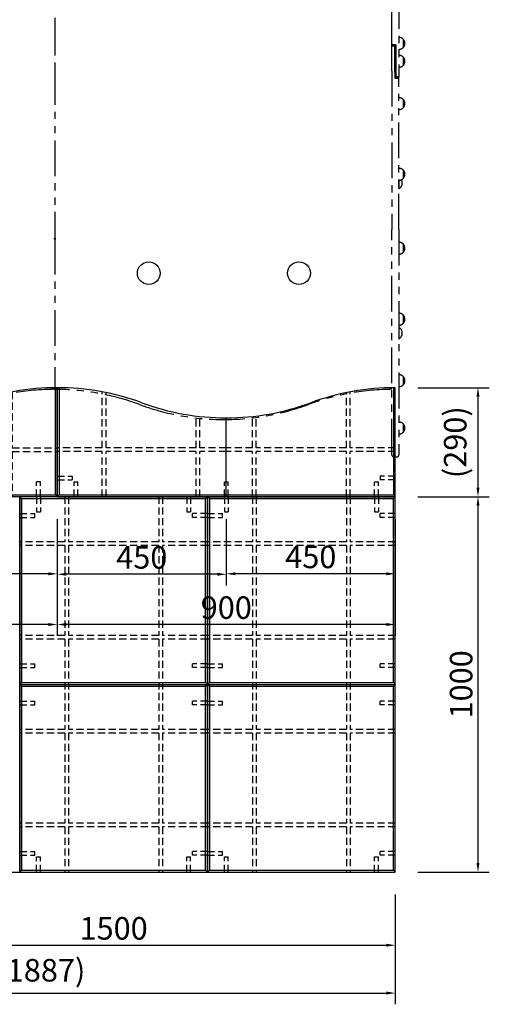
# Model space of a CAD drawing. Extents: x 0 to 11880, y 0 to 8400.
# Drawn here: x 6123 to 7374, y 1442 to 4066 of the extents above; entities that cross this region are included whole.
import ezdxf

# ---------------------------------------------------------------- set-up
doc = ezdxf.new("R2010")
doc.units = 0
doc.header["$LTSCALE"] = 6
doc.linetypes.add('HIDDEN2', pattern=[4.7625, 3.175, -1.5875])
doc.linetypes.add('PHANTOM2', pattern=[31.75, 15.875, -3.175, 3.175, -3.175, 3.175, -3.175])
doc.layers.get('0').update_dxf_attribs({"linetype": 'CONTINUOUS'})
doc.layers.get('DEFPOINTS').update_dxf_attribs({"linetype": 'CONTINUOUS'})
for name, color, linetype in [('ITEM', 131, 'CONTINUOUS'), ('P001', 131, 'CONTINUOUS'), ('P002', 181, 'CONTINUOUS'), ('P018', 21, 'CONTINUOUS'), ('P901', 135, 'CONTINUOUS'), ('P904', 45, 'CONTINUOUS'), ('P919', 75, 'CONTINUOUS'), ('P_2DIM', 6, 'CONTINUOUS')]:
    doc.layers.add(name, color=color, linetype=linetype)
doc.styles.add('BIGFONT', font='simplex.shx', dxfattribs={"bigfont": 'bigfont.shx'})
doc.dimstyles.new('DIMBIGFONT$0', dxfattribs={"dimtxt": 3, "dimasz": 1.2, "dimexe": 1.5, "dimexo": 3, "dimgap": 0.75, "dimtad": 1, "dimdec": 1, "dimdsep": 46, "dimtxsty": 'BIGFONT', "dimblk1": 'DOT', "dimblk2": 'DOT', "dimsah": 1, "dimcen": 0, "dimclrt": 230, "dimadec": 0, "dimazin": 0, "dimtfac": 0.6, "dimtdec": 1, "dimtofl": 0, "dimtmove": 2, "dimatfit": 3, "dimldrblk": 'DOT', "dimfxl": 0, "dimtvp": 1, "dimtolj": 1, "dimarcsym": 0})

# ---------------------------------------------------------------- blocks, each defined once
blk = doc.blocks.new('*D32')
at = {"layer": 'DEFPOINTS', "color": 0}
for p in [(5235.8, 1794.7), (7123.3, 1794.7), (7123.3, 1472.2)]:
    blk.add_point(p, dxfattribs=at)
at = {"layer": 'P_2DIM', "color": 0, "lineweight": -2}
for p, q in [((5235.8, 1734.7), (5235.8, 1442.2)), ((7123.3, 1734.7), (7123.3, 1442.2)), ((5259.8, 1472.2), (7099.3, 1472.2))]:
    blk.add_line(p, q, dxfattribs=at)
at = {"layer": 'P_2DIM', "color": 0}
for points in [[(5259.8, 1476.2), (5259.8, 1468.2), (5235.8, 1472.2)], [(7099.3, 1476.2), (7099.3, 1468.2), (7123.3, 1472.2)]]:
    blk.add_solid(points, dxfattribs=at)
at = {"layer": 'P_2DIM', "color": 230, "insert": (6179.6, 1532.9), "char_height": 60, "attachment_point": 5, "style": 'BIGFONT'}
blk.add_mtext('\\A1;(1887)', dxfattribs=at)
blk = doc.blocks.new('_DOT')
at = {"color": 0, "linetype": 'ByBlock'}
blk.add_line((-0.5, 0), (-1, 0), dxfattribs=at)
at = {"color": 0, "linetype": 'ByBlock', "const_width": 0.5}
blk.add_lwpolyline([(-0.25, 0, 1), (0.25, 0, 1)], format="xyb", close=True, dxfattribs=at)
blk = doc.blocks.new('*D31')
at = {"layer": 'DEFPOINTS', "color": 0}
for p in [(5623.3, 1794.7), (7123.3, 1794.7), (7123.3, 1599.6)]:
    blk.add_point(p, dxfattribs=at)
at = {"layer": 'P_2DIM', "color": 0, "lineweight": -2}
for p, q in [((5623.3, 1734.7), (5623.3, 1569.6)), ((7123.3, 1734.7), (7123.3, 1569.6)), ((5647.3, 1599.6), (7099.3, 1599.6))]:
    blk.add_line(p, q, dxfattribs=at)
at = {"layer": 'P_2DIM', "color": 0}
for points in [[(5647.3, 1603.6), (5647.3, 1595.6), (5623.3, 1599.6)], [(7099.3, 1603.6), (7099.3, 1595.6), (7123.3, 1599.6)]]:
    blk.add_solid(points, dxfattribs=at)
at = {"layer": 'P_2DIM', "color": 230, "insert": (6373.3, 1644.6), "char_height": 60, "attachment_point": 5, "style": 'BIGFONT'}
blk.add_mtext('\\A1;1500', dxfattribs=at)
blk = doc.blocks.new('*D28')
at = {"layer": 'DEFPOINTS', "color": 0}
for p in [(5323.3, 2794.7), (6223.3, 2794.7), (5323.3, 2454.2)]:
    blk.add_point(p, dxfattribs=at)
at = {"layer": 'P_2DIM', "color": 0, "lineweight": -2}
for p, q in [((5323.3, 2734.7), (5323.3, 2424.2)), ((6223.3, 2734.7), (6223.3, 2424.2)), ((6199.3, 2454.2), (5347.3, 2454.2))]:
    blk.add_line(p, q, dxfattribs=at)
at = {"layer": 'P_2DIM', "color": 0}
for points in [[(5347.3, 2458.2), (5347.3, 2450.2), (5323.3, 2454.2)], [(6199.3, 2458.2), (6199.3, 2450.2), (6223.3, 2454.2)]]:
    blk.add_solid(points, dxfattribs=at)
at = {"layer": 'P_2DIM', "color": 230, "insert": (5773.3, 2499.2), "char_height": 60, "attachment_point": 5, "style": 'BIGFONT'}
blk.add_mtext('\\A1;900', dxfattribs=at)
blk = doc.blocks.new('A$C03B10206')
at = {"layer": 'P001'}
for q in [(450, 290.4), (0, 285.4), (445, 0)]:
    blk.add_line((445, 285.4), q, dxfattribs=at)
at = {"layer": 'P002'}
for p, q in [((0, 80.4), (0, 290.4)), ((0, 290.4), (450, 290.4)), ((450, 290.4), (450, 0)), ((450, 0), (450, 290.4))]:
    blk.add_line(p, q, dxfattribs=at)
for centre, start, end in [((0, -569.6), 69.7478, 89.9996), ((450, 650), 249.7478, 270)]:
    blk.add_arc(centre, 650, start, end, dxfattribs=at)
at = {"layer": 'P901', "linetype": 'HIDDEN2'}
for p, q in [((5, 290.4), (5, 250.4)), ((70, 170.4), (70, 290.4)), ((80, 170.4), (80, 290.4)), ((320, 170.4), (320, 290.4)), ((330, 170.4), (330, 290.4)), ((395, 290.4), (395, 250.4)), ((405, 290.4), (405, 250.4)), ((0, 250.4), (5, 250.4)), ((395, 250.4), (405, 250.4)), ((70, 170.4), (0, 170.4)), ((70, 160.4), (0, 160.4)), ((70, 76.6), (70, 160.4)), ((320, 170.4), (80, 170.4)), ((320, 160.4), (80, 160.4)), ((80, 75.4), (80, 160.4)), ((320, 13.1), (320, 160.4)), ((450, 170.4), (330, 170.4)), ((330, 11.2), (330, 160.4)), ((450, 160.4), (330, 160.4))]:
    blk.add_line(p, q, dxfattribs=at)
blk = doc.blocks.new('A$C70AB55FC')
at = {"layer": 'P001'}
for p, q in [((5, 285.4), (0, 290.4)), ((450, 285.4), (5, 285.4)), ((5, 285.4), (5, 0.1))]:
    blk.add_line(p, q, dxfattribs=at)
at = {"layer": 'P002'}
for p, q in [((0, 290.4), (450, 290.4)), ((0, 290.4), (450, 290.4)), ((0, 0), (0, 290.4)), ((0, 290.4), (0, 0)), ((450, 290.4), (450, 80.4))]:
    blk.add_line(p, q, dxfattribs=at)
for centre, start, end in [((450, -569.6), 89.9996, 110.2522), ((0, 650), 270, 290.2522)]:
    blk.add_arc(centre, 650, start, end, dxfattribs=at)
at = {"layer": 'P901', "linetype": 'HIDDEN2'}
for p, q in [((45, 290.4), (45, 250.4)), ((55, 290.4), (55, 250.4)), ((120, 170.4), (120, 290.4)), ((130, 170.4), (130, 290.4)), ((370, 170.4), (370, 290.4)), ((380, 170.4), (380, 290.4)), ((445, 290.4), (445, 250.4)), ((45, 250.4), (55, 250.4)), ((445, 250.4), (450, 250.4)), ((120, 170.4), (0, 170.4)), ((120, 160.4), (0, 160.4)), ((120, 11.2), (120, 160.4)), ((370, 170.4), (130, 170.4)), ((370, 160.4), (130, 160.4)), ((130, 13.2), (130, 160.4)), ((370, 75.4), (370, 160.4)), ((450, 170.4), (380, 170.4)), ((450, 160.4), (380, 160.4)), ((380, 76.6), (380, 160.4))]:
    blk.add_line(p, q, dxfattribs=at)
blk = doc.blocks.new('A$C2E5A33FC')
at = {"layer": 'P018', "rotation": 180}
for name, p in [('A$C03B10206', (-185.4, 199.2)), ('A$C70AB55FC', (264.6, 199.2))]:
    blk.add_blockref(name, p, dxfattribs=at)
blk = doc.blocks.new('A$C6F225F93')
at = {"layer": 'P001'}
for p, q in [((0, 1000), (0, 0)), ((500, 1000), (0, 1000)), ((5, 995), (0, 1000)), ((495, 995), (500, 1000)), ((500, 0), (500, 1000)), ((5, 995), (5, 505)), ((5, 995), (495, 995)), ((495, 505), (495, 995)), ((5, 505), (0, 500)), ((0, 500), (500, 500)), ((5, 495), (0, 500)), ((5, 505), (495, 505)), ((495, 505), (500, 500)), ((495, 495), (500, 500)), ((5, 495), (5, 5)), ((5, 495), (495, 495)), ((495, 5), (495, 495)), ((5, 5), (0, 0)), ((0, 0), (500, 0)), ((5, 5), (495, 5)), ((495, 5), (500, 0))]:
    blk.add_line(p, q, dxfattribs=at)
at = {"layer": 'P901', "linetype": 'HIDDEN2'}
for p, q in [((45, 1000), (45, 960)), ((55, 1000), (55, 960)), ((120, 1000), (120, 880)), ((130, 1000), (130, 880)), ((370, 1000), (370, 880)), ((380, 1000), (380, 880)), ((445, 1000), (445, 960)), ((455, 1000), (455, 960)), ((0, 955), (40, 955)), ((0, 945), (40, 945)), ((40, 945), (40, 955)), ((45, 960), (55, 960)), ((445, 960), (455, 960)), ((460, 945), (460, 955)), ((500, 955), (460, 955)), ((500, 945), (460, 945)), ((120, 880), (0, 880)), ((120, 870), (0, 870)), ((120, 870), (120, 630)), ((370, 880), (130, 880)), ((130, 870), (130, 630)), ((370, 870), (130, 870)), ((370, 870), (370, 630)), ((500, 880), (380, 880)), ((380, 870), (380, 630)), ((500, 870), (380, 870)), ((120, 630), (0, 630)), ((370, 630), (130, 630)), ((500, 630), (380, 630)), ((120, 620), (0, 620)), ((120, 620), (120, 380)), ((130, 620), (130, 380)), ((370, 620), (130, 620)), ((370, 620), (370, 380)), ((380, 620), (380, 380)), ((500, 620), (380, 620)), ((0, 555), (40, 555)), ((40, 545), (40, 555)), ((460, 545), (460, 555)), ((500, 555), (460, 555)), ((0, 545), (40, 545)), ((500, 545), (460, 545)), ((0, 455), (40, 455)), ((40, 445), (40, 455)), ((460, 445), (460, 455)), ((500, 455), (460, 455)), ((0, 445), (40, 445)), ((500, 445), (460, 445)), ((120, 380), (0, 380)), ((120, 370), (0, 370)), ((120, 370), (120, 130)), ((370, 380), (130, 380)), ((130, 370), (130, 130)), ((370, 370), (130, 370)), ((370, 370), (370, 130)), ((500, 380), (380, 380)), ((380, 370), (380, 130)), ((500, 370), (380, 370)), ((120, 130), (0, 130)), ((120, 120), (0, 120)), ((120, 120), (120, 0)), ((370, 130), (130, 130)), ((130, 120), (130, 0)), ((370, 120), (130, 120)), ((370, 120), (370, 0)), ((500, 130), (380, 130)), ((380, 120), (380, 0)), ((500, 120), (380, 120)), ((0, 55), (40, 55)), ((40, 45), (40, 55)), ((460, 45), (460, 55)), ((500, 55), (460, 55)), ((0, 45), (40, 45)), ((45, 40), (55, 40)), ((45, 0), (45, 40)), ((55, 0), (55, 40)), ((445, 40), (455, 40)), ((445, 0), (445, 40)), ((455, 0), (455, 40)), ((500, 45), (460, 45))]:
    blk.add_line(p, q, dxfattribs=at)
blk = doc.blocks.new('A$C525926C6')
at = {"layer": 'P_2DIM'}
blk.add_blockref('A$C6F225F93', (0, 0), dxfattribs=at)
blk = doc.blocks.new('*D41')
at = {"layer": 'DEFPOINTS', "color": 0}
for p in [(5773.3, 2794.7), (6223.3, 2794.7), (5773.3, 2589.2)]:
    blk.add_point(p, dxfattribs=at)
at = {"layer": 'P_2DIM', "color": 0, "lineweight": -2}
for p, q in [((5773.3, 2734.7), (5773.3, 2559.2)), ((6223.3, 2734.7), (6223.3, 2559.2)), ((6199.3, 2589.2), (5797.3, 2589.2))]:
    blk.add_line(p, q, dxfattribs=at)
at = {"layer": 'P_2DIM', "color": 0}
for points in [[(5797.3, 2593.2), (5797.3, 2585.2), (5773.3, 2589.2)], [(6199.3, 2593.2), (6199.3, 2585.2), (6223.3, 2589.2)]]:
    blk.add_solid(points, dxfattribs=at)
at = {"layer": 'P_2DIM', "color": 230, "insert": (5998.3, 2634.2), "char_height": 60, "attachment_point": 5, "style": 'BIGFONT'}
blk.add_mtext('\\A1;450', dxfattribs=at)
blk = doc.blocks.new('*D40')
at = {"layer": 'DEFPOINTS', "color": 0}
for p in [(6223.3, 2794.7), (6673.3, 2794.7), (6223.3, 2588)]:
    blk.add_point(p, dxfattribs=at)
at = {"layer": 'P_2DIM', "color": 0, "lineweight": -2}
for p, q in [((6223.3, 2734.7), (6223.3, 2558)), ((6673.3, 2734.7), (6673.3, 2558)), ((6649.3, 2588), (6247.3, 2588))]:
    blk.add_line(p, q, dxfattribs=at)
at = {"layer": 'P_2DIM', "color": 0}
for points in [[(6247.3, 2592), (6247.3, 2584), (6223.3, 2588)], [(6649.3, 2592), (6649.3, 2584), (6673.3, 2588)]]:
    blk.add_solid(points, dxfattribs=at)
at = {"layer": 'P_2DIM', "color": 230, "insert": (6448.3, 2633), "char_height": 60, "attachment_point": 5, "style": 'BIGFONT'}
blk.add_mtext('\\A1;450', dxfattribs=at)
blk = doc.blocks.new('*D39')
at = {"layer": 'DEFPOINTS', "color": 0}
for p in [(6673.3, 2794.7), (7123.3, 2794.7), (6673.3, 2589.3)]:
    blk.add_point(p, dxfattribs=at)
at = {"layer": 'P_2DIM', "color": 0, "lineweight": -2}
for p, q in [((6673.3, 2734.7), (6673.3, 2559.3)), ((7123.3, 2734.7), (7123.3, 2559.3)), ((7099.3, 2589.3), (6697.3, 2589.3))]:
    blk.add_line(p, q, dxfattribs=at)
at = {"layer": 'P_2DIM', "color": 0}
for points in [[(6697.3, 2593.3), (6697.3, 2585.3), (6673.3, 2589.3)], [(7099.3, 2593.3), (7099.3, 2585.3), (7123.3, 2589.3)]]:
    blk.add_solid(points, dxfattribs=at)
at = {"layer": 'P_2DIM', "color": 230, "insert": (6898.3, 2634.3), "char_height": 60, "attachment_point": 5, "style": 'BIGFONT'}
blk.add_mtext('\\A1;450', dxfattribs=at)
blk = doc.blocks.new('*D27')
at = {"layer": 'DEFPOINTS', "color": 0}
for p in [(6223.3, 2794.7), (7123.3, 2794.7), (6223.3, 2454.2)]:
    blk.add_point(p, dxfattribs=at)
at = {"layer": 'P_2DIM', "color": 0, "lineweight": -2}
for p, q in [((6223.3, 2734.7), (6223.3, 2424.2)), ((7123.3, 2734.7), (7123.3, 2424.2)), ((7099.3, 2454.2), (6247.3, 2454.2))]:
    blk.add_line(p, q, dxfattribs=at)
at = {"layer": 'P_2DIM', "color": 0}
for points in [[(6247.3, 2458.2), (6247.3, 2450.2), (6223.3, 2454.2)], [(7099.3, 2458.2), (7099.3, 2450.2), (7123.3, 2454.2)]]:
    blk.add_solid(points, dxfattribs=at)
at = {"layer": 'P_2DIM', "color": 230, "insert": (6673.3, 2499.2), "char_height": 60, "attachment_point": 5, "style": 'BIGFONT'}
blk.add_mtext('\\A1;900', dxfattribs=at)
blk = doc.blocks.new('*D25')
at = {"layer": 'DEFPOINTS', "color": 0}
for p in [(7123.3, 2794.7), (7343.6, 2794.7), (7123.3, 1794.7)]:
    blk.add_point(p, dxfattribs=at)
at = {"layer": 'P_2DIM', "color": 0, "lineweight": -2}
for p, q in [((7183.3, 2794.7), (7373.6, 2794.7)), ((7343.6, 1818.7), (7343.6, 2770.7)), ((7183.3, 1794.7), (7373.6, 1794.7))]:
    blk.add_line(p, q, dxfattribs=at)
at = {"layer": 'P_2DIM', "color": 0}
for points in [[(7339.6, 2770.7), (7347.6, 2770.7), (7343.6, 2794.7)], [(7339.6, 1818.7), (7347.6, 1818.7), (7343.6, 1794.7)]]:
    blk.add_solid(points, dxfattribs=at)
at = {"layer": 'P_2DIM', "color": 230, "insert": (7298.6, 2294.7), "char_height": 60, "attachment_point": 5, "rotation": 90, "style": 'BIGFONT'}
blk.add_mtext('\\A1;1000', dxfattribs=at)
blk = doc.blocks.new('A$C767824B8')
at = {"layer": 'P001'}
for p, q in [((0, 290.4), (0, 0)), ((5, 290.4), (5, 5)), ((5, 5), (0, 0)), ((0, 0), (450, 0)), ((5, 5), (450, 5))]:
    blk.add_line(p, q, dxfattribs=at)
at = {"layer": 'P002'}
for p, q in [((0, 0), (0, 290.4)), ((450, 0), (450, 210.1)), ((0, 0), (450, 0))]:
    blk.add_line(p, q, dxfattribs=at)
for centre, start, end in [((0, -359.6), 69.7478, 90), ((450, 860.1), 249.7478, 270)]:
    blk.add_arc(centre, 650, start, end, dxfattribs=at)
at = {"layer": 'P901', "linetype": 'HIDDEN2'}
for p, q in [((120, 130), (120, 279.2)), ((130, 130), (130, 277.3)), ((370, 130), (370, 215)), ((380, 130), (380, 213.8)), ((120, 130), (0, 130)), ((120, 120), (0, 120)), ((120, 0), (120, 120)), ((370, 130), (130, 130)), ((130, 0), (130, 120)), ((370, 120), (130, 120)), ((370, 0), (370, 120)), ((450, 130), (380, 130)), ((380, 0), (380, 120)), ((450, 120), (380, 120)), ((0, 55), (40, 55)), ((40, 55), (40, 45)), ((0, 45), (40, 45)), ((45, 40), (55, 40)), ((45, 0), (45, 40)), ((55, 0), (55, 40)), ((445, 40), (450, 40)), ((445, 0), (445, 40))]:
    blk.add_line(p, q, dxfattribs=at)
blk = doc.blocks.new('A$C473C071A')
at = {"layer": 'P001'}
for p, q in [((445, 290.4), (445, 5)), ((450, 0), (450, 290.4)), ((0, 5), (445, 5)), ((0, 0), (450, 0)), ((445, 5), (450, 0))]:
    blk.add_line(p, q, dxfattribs=at)
at = {"layer": 'P002'}
for p, q in [((450, 0), (450, 290.4)), ((0, 0), (0, 210.1)), ((0, 0), (450, 0))]:
    blk.add_line(p, q, dxfattribs=at)
for centre, start, end in [((450, -359.6), 90, 110.2522), ((0, 860.1), 269.9996, 290.2522)]:
    blk.add_arc(centre, 650, start, end, dxfattribs=at)
at = {"layer": 'P901', "linetype": 'HIDDEN2'}
for p, q in [((320, 130), (320, 277.2)), ((330, 130), (330, 279.2)), ((70, 130), (70, 213.8)), ((80, 130), (80, 215)), ((70, 130), (0, 130)), ((70, 120), (0, 120)), ((70, 0), (70, 120)), ((320, 130), (80, 130)), ((320, 120), (80, 120)), ((80, 0), (80, 120)), ((320, 0), (320, 120)), ((450, 130), (330, 130)), ((330, 0), (330, 120)), ((450, 120), (330, 120)), ((410, 55), (410, 45)), ((450, 55), (410, 55)), ((0, 40), (5, 40)), ((5, 0), (5, 40)), ((395, 40), (405, 40)), ((395, 0), (395, 40)), ((405, 0), (405, 40)), ((450, 45), (410, 45))]:
    blk.add_line(p, q, dxfattribs=at)
blk = doc.blocks.new('*D26')
at = {"layer": 'DEFPOINTS', "color": 0}
for p in [(7123.3, 3085.1), (7343.6, 3085.1), (7123.3, 2794.7)]:
    blk.add_point(p, dxfattribs=at)
at = {"layer": 'P_2DIM', "color": 0, "lineweight": -2}
for p, q in [((7183.3, 3085.1), (7373.6, 3085.1)), ((7343.6, 2818.7), (7343.6, 3061.1)), ((7183.3, 2794.7), (7373.6, 2794.7))]:
    blk.add_line(p, q, dxfattribs=at)
at = {"layer": 'P_2DIM', "color": 0}
for points in [[(7339.6, 3061.1), (7347.6, 3061.1), (7343.6, 3085.1)], [(7339.6, 2818.7), (7347.6, 2818.7), (7343.6, 2794.7)]]:
    blk.add_solid(points, dxfattribs=at)
at = {"layer": 'P_2DIM', "color": 230, "insert": (7282.9, 2939.9), "char_height": 60, "attachment_point": 5, "rotation": 90, "style": 'BIGFONT'}
blk.add_mtext('\\A1;(290)', dxfattribs=at)
blk = doc.blocks.new('A$C1E652BC6')
at = {"layer": 'DEFPOINTS'}
for centre in [(5089.5, 489.8), (5489.5, 489.8)]:
    blk.add_circle(centre, 30.3, dxfattribs=at)
at = {"layer": 'P901', "linetype": 'PHANTOM2'}
for p, q in [((5736.5, 1100.9), (5736.5, 1236.4)), ((5755.5, 1236.4), (5755.5, 1015.1)), ((4839.5, 1170.4), (4839.5, 1165.2)), ((4839.5, 1170.4), (4839.5, 1165.2)), ((4839.5, 1165.2), (4839.5, 1034)), ((4839.5, 1165.2), (4839.5, 1034)), ((5768, 1092.1), (5768, 1112.1)), ((5768, 1092.1), (5768, 1112.1)), ((5736.5, 1100.9), (5736.5, 1098.2)), ((5736.5, 1028.8), (5736.5, 1098.2)), ((5736.5, 1098.2), (5736.5, 1098.2)), ((5737.5, 1099.1), (5737.5, 1099.2)), ((5747, 1097.9), (5742.5, 1097.9)), ((5742.5, 1097.5), (5746, 1097.5)), ((5745, 1096.6), (5742.5, 1096.6)), ((5742.5, 1095.2), (5745, 1095.2)), ((5745, 1097.5), (5745, 1096.6)), ((5745, 1095.2), (5745, 1096.6)), ((5745, 1096.6), (5746, 1095.7)), ((5746, 1095.7), (5745, 1095.2)), ((5745, 1025.6), (5745, 1095.2)), ((5746, 1026.2), (5746, 1097.5)), ((5746, 1095.7), (5746, 1026.2)), ((5747, 1097.9), (5747, 1012.1)), ((5755.5, 1084.9), (5756.5, 1084.9)), ((5756.5, 1084.9), (5756.5, 1086.1)), ((5756.5, 1084.9), (5756.5, 1086.1)), ((5768, 1044.4), (5768, 1064.4)), ((5768, 1044.4), (5768, 1064.4)), ((4839.5, 1034), (4839.5, 581.8)), ((4839.5, 1034), (4839.5, 581.8)), ((5736.5, 1028.8), (5736.5, 605.7)), ((5745, 1025.6), (5745, 1009.4)), ((5746, 1010.7), (5746, 1026.2)), ((5745, 1009.4), (5749.5, 1009.4)), ((5746, 1012.6), (5747, 1012.1)), ((5747, 1011.7), (5746, 1012.6)), ((5749.5, 1010.7), (5746, 1010.7)), ((5749.5, 1012.1), (5747, 1012.1)), ((5747, 1012.1), (5747, 1011.7)), ((5747, 1011.7), (5749.5, 1011.7)), ((5754.5, 1013.4), (5754.5, 1013.2)), ((5754.5, 1013.2), (5754.5, 1013.2)), ((5755.5, 1012.4), (5755.5, 1015.1)), ((5755.5, 605.7), (5755.5, 1012.4)), ((5768, 931.6), (5768, 951.6)), ((5768, 931.6), (5768, 951.6)), ((5768, 743.3), (5768, 763.3)), ((5768, 743.3), (5768, 763.3)), ((5756.5, 715.4), (5756.5, 737.3)), ((5756.5, 715.4), (5756.5, 737.3)), ((5755.5, 715.4), (5756.5, 715.4)), ((5736.5, 6.4), (5736.5, 605.7)), ((5755.5, 605.7), (5755.5, 6.4)), ((4839.5, 581.8), (4839.5, 235.7)), ((4839.5, 581.8), (4839.5, 235.7)), ((5768, 546.4), (5768, 566.4)), ((5768, 546.4), (5768, 566.4)), ((5768, 357.2), (5768, 377.2)), ((5768, 357.2), (5768, 377.2)), ((5755.5, 344.8), (5756.5, 344.8)), ((5756.5, 315.4), (5756.5, 344.8)), ((5756.5, 315.4), (5756.5, 344.8)), ((5755.5, 315.4), (5756.5, 315.4)), ((4839.5, 235.7), (4839.5, 189.6)), ((4839.5, 235.7), (4839.5, 189.6)), ((5768, 193.3), (5768, 213.3)), ((5768, 193.3), (5768, 213.3)), ((4839.5, 189.6), (4839.5, 183.6)), ((4839.5, 189.6), (4839.5, 183.6)), ((4831.5, 180.6), (4831.5, 180.1)), ((4847.5, 180.6), (4847.5, 180.1)), ((5731.5, 180.6), (5731.5, 180.1)), ((5768, 67.2), (5768, 87.2)), ((5768, 67.2), (5768, 87.2)), ((5736.5, 6), (5736.5, 6.4)), ((5755.5, 6.4), (5755.5, 6)), ((5742.5, 0), (5749.5, 0))]:
    blk.add_line(p, q, dxfattribs=at)
for centre, radius, start, end in [((5755.5, 1102.1), 16, 38.6822, 90), ((5755.5, 1102.1), 16, 321.3178, 38.6822), ((5755.5, 1102.1), 16, 270, 321.3178), ((5741, 1110.6), 30, 298.8767, 301.0817), ((5747, 1099.6), 17.5, 302.8783, 310.4384), ((5755.5, 1054.4), 16, 38.6822, 90), ((5755.5, 1054.4), 16, 321.3178, 38.6822), ((5755.5, 1054.4), 16, 270, 321.3178), ((5755.5, 941.6), 16, 38.6822, 90), ((5755.5, 941.6), 16, 321.3178, 38.6822), ((5755.5, 941.6), 16, 270, 321.3178), ((5755.5, 753.3), 16, 38.6822, 90), ((5755.5, 753.3), 16, 321.3178, 38.6822), ((5755.5, 753.3), 16, 270, 321.3178), ((5747, 730.1), 17.5, 302.8783, 29.639), ((5741, 741.1), 30, 298.8767, 301.0817), ((5755.5, 556.4), 16, 38.6822, 90), ((5755.5, 556.4), 16, 321.3178, 38.6822), ((5755.5, 556.4), 16, 270, 321.3178), ((5755.5, 367.2), 16, 38.6822, 90), ((5755.5, 367.2), 16, 321.3178, 38.6822), ((5755.5, 367.2), 16, 270, 321.3178), ((5741, 319.1), 30, 58.9183, 61.1233), ((5747, 330.1), 17.5, 302.8783, 57.1217), ((5741, 341.1), 30, 298.8767, 301.0817), ((5755.5, 203.3), 16, 38.6822, 90), ((5755.5, 203.3), 16, 321.3178, 38.6822), ((5755.5, 203.3), 16, 270, 321.3178), ((4839.5, -469.9), 650, 90.7052, 110.2522), ((4839.5, -469.4), 650, 90.2632, 90.7052), ((4839.5, -469.4), 650, 89.2948, 89.7368), ((4839.5, -469.9), 650, 69.7478, 89.2948), ((5739.5, -469.9), 650, 90.7052, 110.2522), ((5739.5, -469.4), 650, 90.2644, 90.7052), ((5289.5, 749.8), 650, 249.7478, 290.2522), ((5755.5, 77.2), 16, 38.6822, 90), ((5755.5, 77.2), 16, 321.3178, 38.6822), ((5755.5, 77.2), 16, 270, 321.3178), ((5742.5, 6), 6, 180, 270), ((5749.5, 6), 6, 270, 0)]:
    blk.add_arc(centre, radius, start, end, dxfattribs=at)
for centre, start_param, end_param in [((4836.5, 183.6), 0.004589, 1.570796), ((4842.5, 183.6), 4.712389, 6.278596)]:
    blk.add_ellipse(centre, major_axis=(0, -3), ratio=0.998859, start_param=start_param, end_param=end_param, dxfattribs=at)
for points, knots in [([(5736.5, 1100.9), (5736.5, 1100.9), (5736.5, 1100.9), (5736.5, 1100.9), (5736.5, 1100.9), (5736.5, 1100.9)], [-7.741648797, -7.741648797, -7.741648797, -7.741648797, -7.739105345, -7.739105345, -7.736561893, -7.736561893, -7.736561893, -7.736561893]), ([(5742.5, 1097.9), (5742.4, 1097.9), (5742.3, 1097.9), (5741.8, 1097.9), (5741.4, 1097.9), (5740.7, 1098), (5740.4, 1098), (5740.1, 1098.1), (5739.9, 1098.2), (5739.6, 1098.2), (5739.4, 1098.3), (5739, 1098.4), (5738.8, 1098.5), (5738.5, 1098.6), (5738.4, 1098.7), (5738.3, 1098.7), (5737.8, 1099), (5737.4, 1099.2), (5737, 1099.7), (5736.9, 1099.8), (5736.7, 1100.1), (5736.6, 1100.3), (5736.5, 1100.6), (5736.5, 1100.7), (5736.5, 1100.9)], [0, 0, 0, 0, 0.0267118, 0.0267118, 0.1402399, 0.1402399, 0.2220553, 0.2220553, 0.2645507, 0.2645507, 0.3331539, 0.3331539, 0.3888614, 0.3888614, 0.4445689, 0.4445689, 0.4445689, 0.6245872, 0.6245872, 0.719751, 0.719751, 0.8149149, 0.8149149, 0.8891379, 0.8891379, 0.8891379, 0.8891379]), ([(5736.5, 1098.2), (5736.5, 1098.1), (5736.5, 1098), (5736.6, 1097.7), (5736.6, 1097.5), (5736.8, 1097.2), (5736.9, 1097), (5737.4, 1096.6), (5737.8, 1096.3), (5738.2, 1096.1), (5738.3, 1096), (5738.5, 1096), (5738.8, 1095.8), (5739, 1095.8), (5739.3, 1095.6), (5739.5, 1095.6), (5739.9, 1095.5), (5740, 1095.5), (5740.4, 1095.4), (5740.7, 1095.3), (5741.4, 1095.2), (5741.8, 1095.2), (5742.3, 1095.2), (5742.4, 1095.2), (5742.5, 1095.2)], [-0.88425, -0.88425, -0.88425, -0.88425, -0.812661, -0.812661, -0.7181046, -0.7181046, -0.6235482, -0.6235482, -0.4445578, -0.4445578, -0.4445578, -0.3888571, -0.3888571, -0.3331564, -0.3331564, -0.2655675, -0.2655675, -0.2220588, -0.2220588, -0.1422779, -0.1422779, -0.0302273, -0.0302273, 0, 0, 0, 0]), ([(5737.5, 1099.1), (5737.5, 1099.1), (5737.5, 1099.1), (5737.5, 1099.1), (5737.5, 1099.1), (5737.5, 1099.1)], [0.884250014, 0.884250014, 0.884250014, 0.884250014, 0.886682849, 0.886682849, 0.889115685, 0.889115685, 0.889115685, 0.889115685]), ([(5742.5, 1096.6), (5742.4, 1096.6), (5742.3, 1096.6), (5741.9, 1096.6), (5741.5, 1096.6), (5741, 1096.7), (5740.8, 1096.7), (5740.5, 1096.8), (5740.3, 1096.8), (5740, 1096.9), (5739.9, 1097), (5739.6, 1097.1), (5739.4, 1097.1), (5739.2, 1097.2), (5739, 1097.3), (5738.9, 1097.3), (5738.6, 1097.5), (5738.2, 1097.7), (5737.9, 1098.1), (5737.8, 1098.2), (5737.6, 1098.5), (5737.6, 1098.6), (5737.5, 1098.9), (5737.5, 1099), (5737.5, 1099.1)], [0, 0, 0, 0, 0.0302273, 0.0302273, 0.1422779, 0.1422779, 0.2220588, 0.2220588, 0.2655675, 0.2655675, 0.3331564, 0.3331564, 0.3888571, 0.3888571, 0.4445578, 0.4445578, 0.4445578, 0.6235482, 0.6235482, 0.7181046, 0.7181046, 0.812661, 0.812661, 0.88425, 0.88425, 0.88425, 0.88425]), ([(5738.3, 1098.6), (5738.5, 1098.4), (5738.7, 1098.3), (5738.9, 1098.2), (5739, 1098.2), (5739.2, 1098.1), (5739.4, 1098), (5739.6, 1098), (5739.9, 1097.8), (5740.1, 1097.8), (5740.3, 1097.7), (5740.5, 1097.7), (5740.8, 1097.6), (5741, 1097.6), (5741.6, 1097.5), (5741.9, 1097.5), (5742.3, 1097.5), (5742.4, 1097.5), (5742.5, 1097.5)], [-0.5515709, -0.5515709, -0.5515709, -0.5515709, -0.4445689, -0.4445689, -0.4445689, -0.3888614, -0.3888614, -0.3331539, -0.3331539, -0.2645507, -0.2645507, -0.2220553, -0.2220553, -0.1402399, -0.1402399, -0.0267118, -0.0267118, 0, 0, 0, 0]), ([(5755.5, 1015.1), (5755.5, 1014.9), (5755.5, 1014.8), (5755.4, 1014.5), (5755.3, 1014.4), (5755.1, 1014), (5755, 1013.9), (5754.6, 1013.5), (5754.2, 1013.2), (5753.7, 1013), (5753.6, 1012.9), (5753.5, 1012.8), (5753.2, 1012.7), (5753, 1012.6), (5752.6, 1012.5), (5752.4, 1012.4), (5752.1, 1012.4), (5751.9, 1012.3), (5751.5, 1012.2), (5751.3, 1012.2), (5750.6, 1012.1), (5750.2, 1012.1), (5749.7, 1012.1), (5749.6, 1012.1), (5749.5, 1012.1)], [-0.88425, -0.88425, -0.88425, -0.88425, -0.812661, -0.812661, -0.7181046, -0.7181046, -0.6235482, -0.6235482, -0.4445578, -0.4445578, -0.4445578, -0.3888571, -0.3888571, -0.3331564, -0.3331564, -0.2655675, -0.2655675, -0.2220588, -0.2220588, -0.1422779, -0.1422779, -0.0302273, -0.0302273, 0, 0, 0, 0]), ([(5754.5, 1013.2), (5754.5, 1013.1), (5754.5, 1013), (5754.4, 1012.7), (5754.3, 1012.6), (5754.2, 1012.3), (5754.1, 1012.2), (5753.7, 1011.9), (5753.4, 1011.6), (5753, 1011.4), (5752.9, 1011.4), (5752.8, 1011.3), (5752.5, 1011.2), (5752.4, 1011.2), (5752.1, 1011.1), (5751.9, 1011), (5751.6, 1011), (5751.5, 1010.9), (5751.2, 1010.9), (5750.9, 1010.8), (5750.4, 1010.7), (5750, 1010.7), (5749.6, 1010.7), (5749.5, 1010.7), (5749.5, 1010.7)], [0.8886221, 0.8886221, 0.8886221, 0.8886221, 0.9631897, 0.9631897, 1.0580607, 1.0580607, 1.1529317, 1.1529317, 1.3329334, 1.3329334, 1.3329334, 1.3884832, 1.3884832, 1.4440331, 1.4440331, 1.512935, 1.512935, 1.5551075, 1.5551075, 1.6373868, 1.6373868, 1.7511922, 1.7511922, 1.7772447, 1.7772447, 1.7772447, 1.7772447]), ([(5749.5, 1011.7), (5749.6, 1011.7), (5749.6, 1011.7), (5750.1, 1011.7), (5750.4, 1011.8), (5751, 1011.8), (5751.2, 1011.9), (5751.5, 1011.9), (5751.6, 1012), (5751.9, 1012), (5752.1, 1012.1), (5752.4, 1012.2), (5752.5, 1012.2), (5752.8, 1012.3), (5752.9, 1012.4), (5753, 1012.5), (5753.2, 1012.5), (5753.3, 1012.6), (5753.5, 1012.7)], [0, 0, 0, 0, 0.0302273, 0.0302273, 0.1422779, 0.1422779, 0.2220588, 0.2220588, 0.2655675, 0.2655675, 0.3331564, 0.3331564, 0.3888571, 0.3888571, 0.4445578, 0.4445578, 0.4445578, 0.5291714, 0.5291714, 0.5291714, 0.5291714]), ([(5749.5, 1009.4), (5749.6, 1009.4), (5749.6, 1009.4), (5750.1, 1009.4), (5750.5, 1009.4), (5751.2, 1009.5), (5751.5, 1009.5), (5751.9, 1009.6), (5752, 1009.6), (5752.4, 1009.7), (5752.6, 1009.8), (5753, 1009.9), (5753.1, 1010), (5753.4, 1010.1), (5753.6, 1010.2), (5753.7, 1010.2), (5754.1, 1010.4), (5754.5, 1010.7), (5755, 1011.2), (5755.1, 1011.3), (5755.3, 1011.6), (5755.4, 1011.8), (5755.5, 1012.1), (5755.5, 1012.2), (5755.5, 1012.3)], [-1.7772447, -1.7772447, -1.7772447, -1.7772447, -1.7511922, -1.7511922, -1.6373868, -1.6373868, -1.5551075, -1.5551075, -1.512935, -1.512935, -1.4440331, -1.4440331, -1.3884832, -1.3884832, -1.3329334, -1.3329334, -1.3329334, -1.1529317, -1.1529317, -1.0580607, -1.0580607, -0.9631897, -0.9631897, -0.8886221, -0.8886221, -0.8886221, -0.8886221]), ([(5755.5, 1012.3), (5755.5, 1012.4), (5755.5, 1012.4), (5755.5, 1012.4), (5755.5, 1012.4), (5755.5, 1012.4)], [-3.355019561, -3.355019561, -3.355019561, -3.355019561, -3.354334071, -3.354334071, -3.35364858, -3.35364858, -3.35364858, -3.35364858]), ([(4839.5, 581.8), (4839.5, 581.8), (4839.5, 581.8), (4839.5, 581.8), (4839.4, 581.8), (4839.1, 581.8), (4838.9, 581.8), (4838.3, 581.7), (4838, 581.7), (4837.3, 581.7), (4836.9, 581.7), (4836.5, 581.7)], [-0.0008226, -0.0008226, -0.0008226, -0.0008226, 0, 0, 0.1203739, 0.1203739, 0.2375763, 0.2375763, 0.3547647, 0.3547647, 0.471946, 0.471946, 0.471946, 0.471946]), ([(4839.5, 581.8), (4839.5, 581.8), (4839.5, 581.8), (4839.5, 581.8), (4839.6, 581.8), (4839.9, 581.8), (4840.1, 581.8), (4840.6, 581.7), (4841, 581.7), (4841.7, 581.7), (4842.1, 581.7), (4842.5, 581.7)], [-0.0008226, -0.0008226, -0.0008226, -0.0008226, 0, 0, 0.1203739, 0.1203739, 0.2375763, 0.2375763, 0.3547647, 0.3547647, 0.471946, 0.471946, 0.471946, 0.471946])]:
    blk.add_open_spline(points, degree=3, knots=knots, dxfattribs=at)
for points in [[(5738.3, 1098.6), (5738.1, 1098.8), (5737.8, 1099), (5737.5, 1099.2)], [(5746, 1097.5), (5746.3, 1097.6), (5746.6, 1097.7), (5747, 1097.9)], [(5746, 1010.7), (5745.6, 1010.3), (5745.3, 1009.8), (5745, 1009.4)], [(5754.3, 1013.3), (5754, 1013.1), (5753.8, 1012.9), (5753.5, 1012.7)]]:
    blk.add_open_spline(points, degree=3, dxfattribs=at)

msp = doc.modelspace()

# ---------------------------------------------------------------- linework, layer by layer
at = {"layer": 'P919'}
for points in [[(5623.309, 1794.729), (6123.309, 1794.729), (6123.309, 2794.729), (5623.309, 2794.729)], [(6123.309, 1794.729), (6623.309, 1794.729), (6623.309, 2794.729), (6123.309, 2794.729)], [(6623.309, 1794.729), (7123.309, 1794.729), (7123.309, 2794.729), (6623.309, 2794.729)]]:
    msp.add_lwpolyline(points, close=True, dxfattribs=at)

# ---------------------------------------------------------------- block references
at = {"layer": 'ITEM'}
msp.add_blockref('A$C1E652BC6', (1377.406, 2900.531), dxfattribs=at)
at = {"layer": 'P001'}
for p in [(6123.309, 1794.729), (6623.309, 1794.729)]:
    msp.add_blockref('A$C525926C6', p, dxfattribs=at)
at = {"layer": 'P018'}
for name, p in [('A$C767824B8', (6223.304, 2794.729)), ('A$C473C071A', (6673.304, 2794.729))]:
    msp.add_blockref(name, p, dxfattribs=at)
at = {"layer": 'P904', "linetype": 'PHANTOM2'}
msp.add_blockref('A$C2E5A33FC', (5958.733, 2885.935), dxfattribs=at)

# ---------------------------------------------------------------- dimensions: what is measured, and where the dimension line sits
at = {"layer": 'P_2DIM'}
dim = msp.add_linear_dim(base=(7343.62, 3085.099), p1=(7123.309, 2794.729), p2=(7123.309, 3085.099), angle=90, text='(<>)', dimstyle='DIMBIGFONT$0', override={"dimscale": 20, "dimdec": 0, "dimsah": 0, "dimazin": 2}, dxfattribs=at)
dim.commit()
dim.dimension.update_dxf_attribs({"geometry": '*D26', "text_midpoint": (7282.906, 2939.914)})
for base, p1, p2, picture, middle in [((5323.309, 2454.191), (6223.304, 2794.729), (5323.309, 2794.73), '*D28', (5773.307, 2499.191)), ((5773.305, 2589.157), (6223.304, 2794.729), (5773.305, 2794.731), '*D41', (5998.305, 2634.157)), ((6223.304, 2587.997), (6673.304, 2794.729), (6223.304, 2794.729), '*D40', (6448.304, 2632.997)), ((6223.304, 2454.191), (7123.309, 2794.729), (6223.304, 2794.729), '*D27', (6673.307, 2499.191)), ((6673.309, 2589.295), (7123.309, 2794.729), (6673.309, 2794.729), '*D39', (6898.309, 2634.295)), ((7123.309, 1599.558), (5623.309, 1794.729), (7123.309, 1794.729), '*D31', (6373.309, 1644.558))]:
    dim = msp.add_linear_dim(base=base, p1=p1, p2=p2, dimstyle='DIMBIGFONT$0', override={"dimscale": 20, "dimsah": 0, "dimazin": 2}, dxfattribs=at)
    dim.commit()
    dim.dimension.update_dxf_attribs({"geometry": picture, "text_midpoint": middle})
dim = msp.add_linear_dim(base=(7343.62, 2794.729), p1=(7123.309, 1794.729), p2=(7123.309, 2794.729), angle=90, dimstyle='DIMBIGFONT$0', override={"dimscale": 20, "dimsah": 0, "dimazin": 2}, dxfattribs=at)
dim.commit()
dim.dimension.update_dxf_attribs({"geometry": '*D25', "text_midpoint": (7298.62, 2294.729)})
dim = msp.add_linear_dim(base=(7123.309, 1472.201), p1=(5235.822, 1794.73), p2=(7123.309, 1794.729), text='(<>)', dimstyle='DIMBIGFONT$0', override={"dimscale": 20, "dimdec": 0, "dimsah": 0, "dimazin": 2}, dxfattribs=at)
dim.commit()
dim.dimension.update_dxf_attribs({"geometry": '*D32', "text_midpoint": (6179.565, 1532.915)})

doc.saveas('drawing.dxf')
